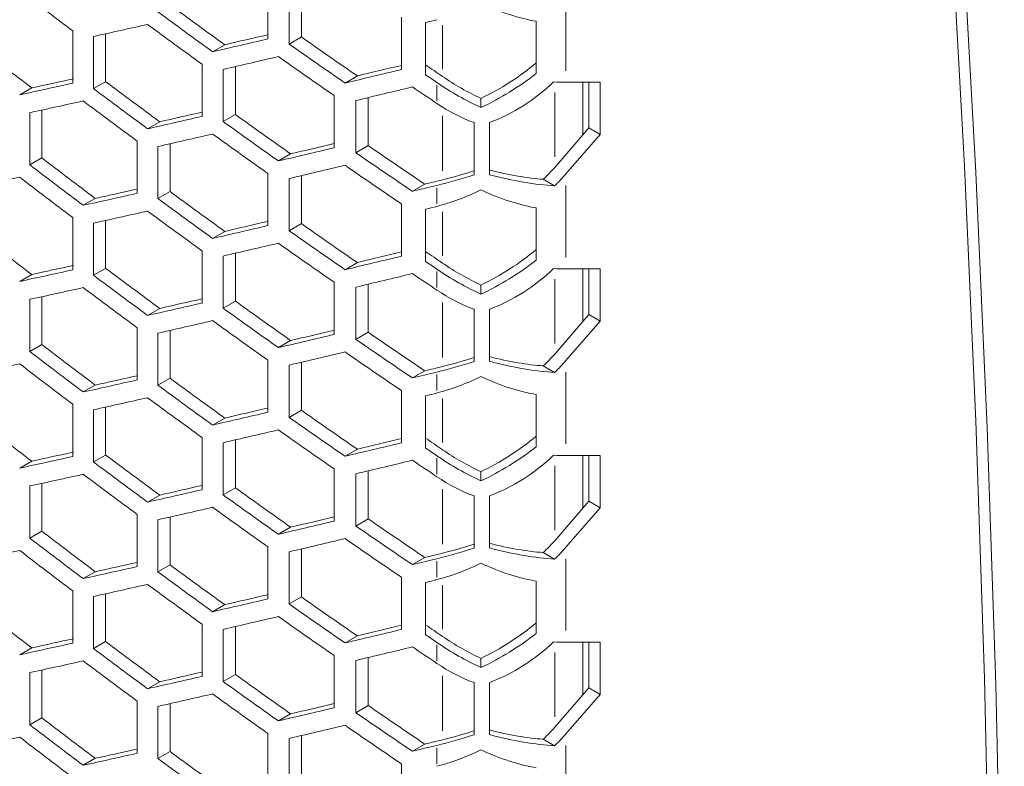
# Model space of a CAD drawing. Units: millimetres. Extents: x 11 to 403, y 11 to 287.
# Drawn here: x 336 to 346, y 95 to 102 of the extents above; entities that cross this region are included whole.
import ezdxf

# ---------------------------------------------------------------- set-up
doc = ezdxf.new("R2010")
doc.units = ezdxf.units.MM
doc.linetypes.add('PHANTOM', pattern=[12.7, 6.35, -1.27, 1.27, -1.27, 1.27, -1.27])

msp = doc.modelspace()

# ---------------------------------------------------------------- linework, layer by layer
at = {"color": 7, "linetype": 'Continuous', "lineweight": 15}
for p, q in [((338.81986, 102.46472), (338.81986, 101.97479)), ((339.13571, 102.44431), (339.13571, 101.99385)), ((339.02056, 101.92737), (339.02056, 102.4173)), ((340.07586, 102.17808), (340.07586, 101.68815)), ((340.30286, 101.63889), (340.30286, 102.12882)), ((341.34209, 102.14107), (341.34209, 101.65115)), ((336.99081, 102.04972), (336.99081, 101.5598)), ((337.1846, 101.50838), (337.1846, 101.99831)), ((337.29782, 102.02348), (337.29782, 101.57375)), ((339.13571, 101.99385), (339.02056, 101.92737)), ((338.41634, 101.9211), (338.30197, 101.85508)), ((338.20334, 101.73798), (338.20334, 101.24805)), ((338.51571, 101.7157), (338.51571, 101.26548)), ((338.40124, 101.19939), (338.40124, 101.68932)), ((339.66133, 101.62811), (339.54559, 101.56129)), ((337.29782, 101.57375), (337.1846, 101.50838)), ((341.94258, 101.56898), (341.62053, 101.5678)), ((341.77753, 101.56838), (341.77753, 101.07238)), ((341.83651, 101.14029), (341.83651, 101.5686)), ((341.94258, 101.07906), (341.94258, 101.56898)), ((336.60328, 101.51533), (336.49073, 101.45036)), ((339.44414, 101.44294), (339.44414, 100.95301)), ((339.64723, 100.90697), (339.64723, 101.39689)), ((339.76309, 101.42454), (339.76309, 100.97386)), ((340.82247, 101.41671), (340.82247, 101.33011)), ((336.58659, 100.79304), (336.58659, 101.28296)), ((336.69924, 101.30754), (336.69924, 100.85807)), ((338.51571, 101.26548), (338.40124, 101.19939)), ((337.80521, 101.19747), (337.69148, 101.13182)), ((340.75724, 101.18926), (340.75724, 100.69933)), ((340.90087, 100.7009), (340.90087, 101.19082)), ((341.51447, 100.76946), (341.83651, 101.14029)), ((341.62053, 100.70823), (341.94258, 101.07906)), ((341.83651, 101.14029), (341.94258, 101.07906)), ((337.59354, 101.01583), (337.59354, 100.5259)), ((337.78914, 100.47592), (337.78914, 100.96584)), ((337.90298, 100.99161), (337.90298, 100.54163)), ((339.76309, 100.97386), (339.64723, 100.90697)), ((339.03515, 100.89616), (338.92011, 100.82975)), ((336.69924, 100.85807), (336.58659, 100.79304)), ((338.81986, 100.71242), (338.81986, 100.2225)), ((339.13571, 100.69201), (339.13571, 100.24155)), ((339.02056, 100.17508), (339.02056, 100.665)), ((340.29502, 100.61175), (340.17853, 100.5445)), ((341.40706, 100.65813), (341.51406, 100.59636)), ((337.90298, 100.54163), (337.78914, 100.47592)), ((337.20074, 100.4784), (337.08762, 100.4131)), ((340.07586, 100.42578), (340.07586, 99.93586)), ((340.30286, 99.8866), (340.30286, 100.37652)), ((341.34209, 100.38878), (341.34209, 99.89885)), ((336.99081, 100.29742), (336.99081, 99.8075)), ((337.1846, 99.75609), (337.1846, 100.24601)), ((337.29782, 100.27118), (337.29782, 99.82145)), ((339.13571, 100.24155), (339.02056, 100.17508)), ((338.41634, 100.16881), (338.30197, 100.10278)), ((338.20334, 99.98568), (338.20334, 99.49576)), ((338.51571, 99.96341), (338.51571, 99.51318)), ((338.40124, 99.4471), (338.40124, 99.93702)), ((339.66133, 99.87581), (339.54559, 99.80899)), ((336.60328, 99.76304), (336.49073, 99.69806)), ((337.29782, 99.82145), (337.1846, 99.75609)), ((341.94258, 99.81669), (341.62053, 99.81551)), ((341.77753, 99.81608), (341.77753, 99.32008)), ((341.83651, 99.38799), (341.83651, 99.8163)), ((341.94258, 99.32676), (341.94258, 99.81669)), ((339.44414, 99.69064), (339.44414, 99.20071)), ((339.76309, 99.67224), (339.76309, 99.22156)), ((339.64723, 99.15467), (339.64723, 99.6446)), ((340.82247, 99.66442), (340.82247, 99.57782)), ((336.58659, 99.04074), (336.58659, 99.53067)), ((336.69924, 99.55524), (336.69924, 99.10577)), ((338.51571, 99.51318), (338.40124, 99.4471)), ((337.80521, 99.44518), (337.69148, 99.37952)), ((340.75724, 99.43696), (340.75724, 98.94703)), ((340.90087, 98.9486), (340.90087, 99.43853)), ((341.51447, 99.01716), (341.83651, 99.38799)), ((341.62053, 98.95593), (341.94258, 99.32676)), ((341.83651, 99.38799), (341.94258, 99.32676)), ((337.59354, 99.26353), (337.59354, 98.77361)), ((337.78914, 98.72362), (337.78914, 99.21354)), ((337.90298, 99.23932), (337.90298, 98.78933)), ((339.76309, 99.22156), (339.64723, 99.15467)), ((339.03515, 99.14387), (338.92011, 99.07746)), ((336.69924, 99.10577), (336.58659, 99.04074)), ((338.81986, 98.96013), (338.81986, 98.4702)), ((339.13571, 98.93971), (339.13571, 98.48926)), ((339.02056, 98.42278), (339.02056, 98.91271)), ((340.29502, 98.85945), (340.17853, 98.79221)), ((341.40706, 98.90583), (341.51406, 98.84406)), ((337.90298, 98.78933), (337.78914, 98.72362)), ((337.20074, 98.72611), (337.08762, 98.6608)), ((340.07586, 98.67349), (340.07586, 98.18356)), ((340.30286, 98.1343), (340.30286, 98.62422)), ((341.34209, 98.63648), (341.34209, 98.14656)), ((336.99081, 98.54513), (336.99081, 98.0552)), ((337.1846, 98.00379), (337.1846, 98.49372)), ((337.29782, 98.51888), (337.29782, 98.06915)), ((339.13571, 98.48926), (339.02056, 98.42278)), ((338.41634, 98.41651), (338.30197, 98.35049)), ((338.20334, 98.23339), (338.20334, 97.74346)), ((338.51571, 98.21111), (338.51571, 97.76089)), ((338.40124, 97.6948), (338.40124, 98.18473)), ((339.66133, 98.12351), (339.54559, 98.05669)), ((336.60328, 98.01074), (336.49073, 97.94576)), ((337.29782, 98.06915), (337.1846, 98.00379)), ((341.94258, 98.06439), (341.62053, 98.06321)), ((341.77753, 98.06379), (341.77753, 97.56778)), ((341.83651, 97.6357), (341.83651, 98.064)), ((341.94258, 97.57447), (341.94258, 98.06439)), ((339.44414, 97.93834), (339.44414, 97.44842)), ((339.76309, 97.91994), (339.76309, 97.46926)), ((339.64723, 97.40238), (339.64723, 97.8923)), ((340.82247, 97.91212), (340.82247, 97.82552)), ((336.58659, 97.28845), (336.58659, 97.77837)), ((336.69924, 97.80295), (336.69924, 97.35348)), ((338.51571, 97.76089), (338.40124, 97.6948)), ((337.80521, 97.69288), (337.69148, 97.62723)), ((340.75724, 97.68466), (340.75724, 97.19474)), ((340.90087, 97.19631), (340.90087, 97.68623)), ((341.51447, 97.26487), (341.83651, 97.6357)), ((341.62053, 97.20364), (341.94258, 97.57447)), ((341.83651, 97.6357), (341.94258, 97.57447)), ((337.59354, 97.51124), (337.59354, 97.02131)), ((337.78914, 96.97132), (337.78914, 97.46125)), ((337.90298, 97.48702), (337.90298, 97.03704)), ((339.76309, 97.46926), (339.64723, 97.40238)), ((339.03515, 97.39157), (338.92011, 97.32516)), ((336.69924, 97.35348), (336.58659, 97.28845)), ((338.81986, 97.20783), (338.81986, 96.71791)), ((339.13571, 97.18742), (339.13571, 96.73696)), ((339.02056, 96.67049), (339.02056, 97.16041)), ((340.29502, 97.10716), (340.17853, 97.03991)), ((341.40706, 97.15354), (341.51406, 97.09176)), ((337.90298, 97.03704), (337.78914, 96.97132)), ((337.20074, 96.97381), (337.08762, 96.9085)), ((340.07586, 96.92119), (340.07586, 96.43127)), ((340.30286, 96.382), (340.30286, 96.87193)), ((341.34209, 96.88418), (341.34209, 96.39426)), ((336.99081, 96.79283), (336.99081, 96.30291)), ((337.1846, 96.25149), (337.1846, 96.74142)), ((337.29782, 96.76659), (337.29782, 96.31686)), ((339.13571, 96.73696), (339.02056, 96.67049)), ((338.41634, 96.66421), (338.30197, 96.59819)), ((338.20334, 96.48109), (338.20334, 95.99116)), ((338.51571, 96.45881), (338.51571, 96.00859)), ((338.40124, 95.9425), (338.40124, 96.43243)), ((339.66133, 96.37122), (339.54559, 96.3044)), ((336.60328, 96.25844), (336.49073, 96.19347)), ((337.29782, 96.31686), (337.1846, 96.25149)), ((341.94258, 96.31209), (341.62053, 96.31092)), ((341.77753, 96.31149), (341.77753, 95.81549)), ((341.83651, 95.8834), (341.83651, 96.31171)), ((341.94258, 95.82217), (341.94258, 96.31209)), ((339.44414, 96.18605), (339.44414, 95.69612)), ((339.76309, 96.16765), (339.76309, 95.71697)), ((340.82247, 96.15982), (340.82247, 96.07322)), ((339.64723, 95.65008), (339.64723, 96.14)), ((336.58659, 95.53615), (336.58659, 96.02607)), ((336.69924, 96.05065), (336.69924, 95.60118)), ((338.51571, 96.00859), (338.40124, 95.9425)), ((337.80521, 95.94058), (337.69148, 95.87493)), ((340.75724, 95.93237), (340.75724, 95.44244)), ((340.90087, 95.44401), (340.90087, 95.93393)), ((341.51447, 95.51257), (341.83651, 95.8834)), ((341.83651, 95.8834), (341.94258, 95.82217)), ((341.62053, 95.45134), (341.94258, 95.82217)), ((337.59354, 95.75894), (337.59354, 95.26901)), ((337.78914, 95.21903), (337.78914, 95.70895)), ((337.90298, 95.73472), (337.90298, 95.28474)), ((339.76309, 95.71697), (339.64723, 95.65008)), ((339.03515, 95.63927), (338.92011, 95.57286)), ((336.69924, 95.60118), (336.58659, 95.53615)), ((338.81986, 95.45553), (338.81986, 94.96561)), ((339.13571, 95.43512), (339.13571, 94.98466)), ((339.02056, 94.91819), (339.02056, 95.40811)), ((340.29502, 95.35486), (340.17853, 95.28761)), ((341.40706, 95.40124), (341.51406, 95.33947)), ((337.90298, 95.28474), (337.78914, 95.21903)), ((337.20074, 95.22151), (337.08762, 95.1562)), ((340.07586, 95.16889), (340.07586, 94.67897))]:
    msp.add_line(p, q, dxfattribs=at)
at = {"color": 8, "linetype": 'PHANTOM', "lineweight": 0}
for p, q in [((341.62053, 102.35118), (341.62053, 101.67715)), ((340.4601, 101.69036), (340.4601, 102.10311)), ((340.40801, 101.54264), (340.40801, 101.39397)), ((341.51447, 100.86763), (341.51447, 101.47282)), ((340.4601, 100.73561), (340.4601, 101.25237)), ((341.62053, 100.59889), (341.62053, 99.92485)), ((340.40801, 100.57603), (340.40801, 100.42761)), ((340.4601, 99.93807), (340.4601, 100.35081)), ((340.40801, 99.79035), (340.40801, 99.64167)), ((341.51447, 99.11534), (341.51447, 99.72053)), ((340.4601, 98.98331), (340.4601, 99.50008)), ((341.62053, 98.84659), (341.62053, 98.17255)), ((340.40801, 98.82373), (340.40801, 98.67531)), ((340.4601, 98.18577), (340.4601, 98.59851)), ((340.40801, 98.03805), (340.40801, 97.88938)), ((341.51447, 97.36304), (341.51447, 97.96823)), ((340.4601, 97.23102), (340.4601, 97.74778)), ((341.62053, 97.0943), (341.62053, 96.42026)), ((340.40801, 97.07144), (340.40801, 96.92301)), ((340.4601, 96.43347), (340.4601, 96.84622)), ((340.40801, 96.28575), (340.40801, 96.13708)), ((341.51447, 95.61074), (341.51447, 96.21593)), ((340.4601, 95.47872), (340.4601, 95.99548)), ((341.62053, 95.342), (341.62053, 94.66796)), ((340.40801, 95.31914), (340.40801, 95.17072))]:
    msp.add_line(p, q, dxfattribs=at)
at = {"color": 7, "linetype": 'Continuous', "lineweight": 15, "flags": 128}
for points in [[(343.87264, 60.67006), (344.16519, 63.27529), (344.43129, 65.86928), (344.6709, 68.45164), (344.88398, 71.02197), (345.07051, 73.57984), (345.23043, 76.12487), (345.36375, 78.65666), (345.47042, 81.17481), (345.55044, 83.67892), (345.6038, 86.16859), (345.63048, 88.64345), (345.63048, 91.1031), (345.6038, 93.54716), (345.55045, 95.97524), (345.47043, 98.38695), (345.36375, 100.78194), (345.23044, 103.1598), (345.07051, 105.52019), (344.88399, 107.86271), (344.67091, 110.18701), (344.4313, 112.49273), (344.1652, 114.77949), (343.87265, 117.04694)], [(343.97872, 116.98571), (344.27127, 114.71826), (344.53737, 112.4315), (344.77698, 110.12578), (344.99006, 107.80148), (345.17658, 105.45895), (345.33651, 103.09857), (345.46982, 100.7207), (345.57649, 98.32572), (345.65651, 95.914), (345.70987, 93.48593), (345.73655, 91.04187), (345.73654, 88.58222), (345.70986, 86.10736), (345.65651, 83.61768), (345.57649, 81.11358), (345.46981, 78.59543), (345.3365, 76.06364), (345.17657, 73.51861), (344.99005, 70.96073), (344.77697, 68.39041), (344.53736, 65.80805), (344.27126, 63.21406), (343.97871, 60.60883)]]:
    msp.add_lwpolyline(points, dxfattribs=at)
at = {"color": 7, "linetype": 'Continuous', "lineweight": 15}
for centre, major_axis, ratio, start_param, end_param in [((356.80467, 134.47304), (39.80065, -36.40066), 0.6978748, 4.8357196, 4.84742), ((356.80467, 135.2456), (39.6742, -36.28502), 0.6978748, 4.8672085, 4.8790875), ((340.80736, 102.98091), (1.10688, -0.7019), 0.4444284, 5.0002261, 5.4706969), ((356.80467, 135.2456), (39.80065, -36.40066), 0.6978748, 4.8659687, 4.8778041), ((356.80467, 119.01507), (47.07774, 16.57618), 0.2183122, 4.2071427, 4.2189137), ((356.80467, 135.05725), (39.80065, -36.40066), 0.6978748, 4.8637078, 4.8755326), ((356.80467, 135.44696), (45.44634, 28.81854), 0.4444284, 4.0806631, 4.0830389), ((356.80467, 118.61965), (46.92818, 16.52352), 0.2183122, 4.2342934, 4.2435888), ((356.80467, 135.82982), (39.6742, -36.28502), 0.6978748, 4.8956339, 4.9076538), ((356.80467, 133.49319), (39.6742, -36.28502), 0.6978748, 4.8251558, 4.8368495), ((356.80467, 118.61965), (47.07774, 16.57618), 0.2183122, 4.23301, 4.244902), ((356.80467, 135.82982), (39.80065, -36.40066), 0.6978748, 4.894289, 4.9062637), ((356.80467, 118.43107), (47.07774, 16.57618), 0.2183122, 4.2352942, 4.2471974), ((356.80467, 135.64124), (39.80065, -36.40066), 0.6978748, 4.8919915, 4.9039544), ((356.80467, 118.03544), (46.92818, 16.52352), 0.2183122, 4.2628597, 4.2722994), ((356.80467, 119.39814), (45.30196, -28.72699), 0.4444284, 4.6288689, 4.6324337), ((340.80736, 101.98681), (0.96251, 0.61035), 0.4444284, 4.4528024, 5.0018744), ((356.80467, 118.03544), (47.07774, 16.57618), 0.2183122, 4.2614696, 4.2735072), ((356.80467, 119.39814), (45.44634, -28.81854), 0.4444284, 4.6300579, 4.6324337), ((340.80736, 102.00106), (0.96251, -0.61035), 0.4444284, 4.6324337, 5.0021972), ((340.80736, 101.98681), (1.10688, 0.7019), 0.4444284, 4.4508313, 4.9213021), ((356.80467, 118.61943), (47.07774, 16.57618), 0.2183122, 4.1909255, 4.2026259), ((356.80467, 118.61943), (46.92818, 16.52352), 0.2183122, 4.1920554, 4.2013078), ((356.80467, 134.0774), (39.6742, -36.28502), 0.6978748, 4.8531253, 4.8649392), ((356.80467, 117.84686), (47.07774, 16.57618), 0.2183122, 4.2637813, 4.2758312), ((356.80467, 136.22545), (39.80065, -36.40066), 0.6978748, 4.9206253, 4.925813), ((340.80736, 102.00106), (1.10688, -0.7019), 0.4444284, 4.6324337, 5.0002261), ((340.80736, 102.16466), (1.00603, 0.78516), 0.7095965, 4.2880313, 4.8573148), ((340.80736, 102.03724), (1.14607, -0.35631), 0.2666932, 5.4458011, 5.5805123), ((356.80467, 134.0774), (39.80065, -36.40066), 0.6978748, 4.8519368, 4.8637078), ((356.80467, 118.43119), (47.07774, 16.57618), 0.2183122, 4.1931734, 4.2048833), ((356.80467, 133.88916), (39.80065, -36.40066), 0.6978748, 4.8496774, 4.8614384), ((340.80736, 102.21879), (0.96938, -0.88657), 0.6978748, 4.925813, 5.2368699), ((356.80467, 118.03522), (47.07774, 16.57618), 0.2183122, 4.2189137, 4.2307385), ((356.80467, 118.03522), (46.92818, 16.52352), 0.2183122, 4.2201451, 4.2293721), ((356.80467, 134.66139), (39.6742, -36.28502), 0.6978748, 4.8813801, 4.8933277), ((356.80467, 134.66139), (39.80065, -36.40066), 0.6978748, 4.8800882, 4.8919915), ((356.80467, 117.8472), (47.07774, 16.57618), 0.2183122, 4.2211747, 4.23301), ((356.80467, 134.47316), (39.80065, -36.40066), 0.6978748, 4.8778041, 4.8896961), ((356.80467, 117.45122), (46.92818, 16.52352), 0.2183122, 4.2485336, 4.2578999), ((356.80467, 135.2456), (39.6742, -36.28502), 0.6978748, 4.9099743, 4.9220703), ((356.80467, 117.45122), (47.07774, 16.57618), 0.2183122, 4.2471974, 4.2591603), ((356.80467, 135.2456), (39.80065, -36.40066), 0.6978748, 4.9085754, 4.9206253), ((356.80467, 132.90931), (39.80065, -36.40066), 0.6978748, 4.8379675, 4.8496774), ((356.80467, 132.90931), (39.6742, -36.28502), 0.6978748, 4.8391055, 4.8508577), ((356.80467, 117.26299), (47.07774, 16.57618), 0.2183122, 4.2494949, 4.2614696), ((356.80467, 135.05737), (39.80065, -36.40066), 0.6978748, 4.9062637, 4.9183013), ((340.80736, 100.9963), (1.14662, 0.40373), 0.2183122, 4.2810189, 4.5920758), ((340.80736, 100.9963), (0.99706, 0.35107), 0.2183122, 4.2810189, 4.5855313), ((340.80736, 101.06303), (0.99656, -0.30783), 0.2690747, 4.8889608, 5.4384361), ((340.80736, 101.06303), (1.14605, -0.354), 0.2690747, 4.8767168, 5.4570961), ((340.80736, 101.17766), (0.8831, 0.65909), 0.7118564, 4.8671522, 5.0094276), ((340.80736, 101.17766), (1.01557, 0.75795), 0.7118564, 4.8858123, 5.0094276), ((356.80467, 117.84698), (47.07774, 16.57618), 0.2183122, 4.1792734, 4.1909255), ((356.80467, 132.72074), (39.80065, -36.40066), 0.6978748, 4.8357196, 4.84742), ((356.80467, 116.86701), (47.07774, 16.57618), 0.2183122, 4.2758312, 4.2810189), ((356.80467, 116.86701), (46.92818, 16.52352), 0.2183122, 4.2772762, 4.2810189), ((356.80467, 117.45134), (47.07774, 16.57618), 0.2183122, 4.2048833, 4.2166443), ((356.80467, 117.45134), (46.92818, 16.52352), 0.2183122, 4.2060636, 4.2152243), ((356.80467, 133.49331), (39.6742, -36.28502), 0.6978748, 4.8672085, 4.8790875), ((340.80736, 101.21436), (1.10688, 0.7019), 0.4444284, 4.0830389, 4.4508313), ((340.80736, 101.22861), (1.10688, -0.7019), 0.4444284, 5.0002261, 5.4706969), ((356.80467, 133.49331), (39.80065, -36.40066), 0.6978748, 4.8659687, 4.8778041), ((356.80467, 117.26277), (47.07774, 16.57618), 0.2183122, 4.2071427, 4.2189137), ((356.80467, 133.30495), (39.80065, -36.40066), 0.6978748, 4.8637078, 4.8755326), ((356.80467, 133.69467), (45.44634, 28.81854), 0.4444284, 4.0806631, 4.0830389), ((356.80467, 116.86735), (46.92818, 16.52352), 0.2183122, 4.2342934, 4.2435888), ((356.80467, 134.07752), (39.6742, -36.28502), 0.6978748, 4.8956339, 4.9076538), ((356.80467, 131.74089), (39.6742, -36.28502), 0.6978748, 4.8251558, 4.8368495), ((356.80467, 116.86735), (47.07774, 16.57618), 0.2183122, 4.23301, 4.244902), ((356.80467, 134.07752), (39.80065, -36.40066), 0.6978748, 4.894289, 4.9062637), ((356.80467, 116.67878), (47.07774, 16.57618), 0.2183122, 4.2352942, 4.2471974), ((356.80467, 133.88895), (39.80065, -36.40066), 0.6978748, 4.8919915, 4.9039544), ((356.80467, 116.28314), (46.92818, 16.52352), 0.2183122, 4.2628597, 4.2722994), ((356.80467, 117.64584), (45.30196, -28.72699), 0.4444284, 4.6288689, 4.6324337), ((340.80736, 100.23452), (0.96251, 0.61035), 0.4444284, 4.4528024, 5.0018744), ((356.80467, 116.28314), (47.07774, 16.57618), 0.2183122, 4.2614696, 4.2735072), ((356.80467, 117.64584), (45.44634, -28.81854), 0.4444284, 4.6300579, 4.6324337), ((340.80736, 100.24876), (0.96251, -0.61035), 0.4444284, 4.6324337, 5.0021972), ((340.80736, 100.23452), (1.10688, 0.7019), 0.4444284, 4.4508313, 4.9213021), ((356.80467, 116.86713), (47.07774, 16.57618), 0.2183122, 4.1909255, 4.2026259), ((356.80467, 116.86713), (46.92818, 16.52352), 0.2183122, 4.1920554, 4.2013078), ((356.80467, 132.3251), (39.6742, -36.28502), 0.6978748, 4.8531253, 4.8649392), ((356.80467, 116.09457), (47.07774, 16.57618), 0.2183122, 4.2637813, 4.2758312), ((356.80467, 134.47316), (39.80065, -36.40066), 0.6978748, 4.9206253, 4.925813), ((340.80736, 100.24876), (1.10688, -0.7019), 0.4444284, 4.6324337, 5.0002261), ((340.80736, 100.41236), (1.00603, 0.78516), 0.7095965, 4.2880313, 4.8573148), ((340.80736, 100.28494), (1.14607, -0.35631), 0.2666932, 5.4458011, 5.5805123), ((356.80467, 132.3251), (39.80065, -36.40066), 0.6978748, 4.8519368, 4.8637078), ((356.80467, 116.67889), (47.07774, 16.57618), 0.2183122, 4.1931734, 4.2048833), ((356.80467, 132.13687), (39.80065, -36.40066), 0.6978748, 4.8496774, 4.8614384), ((340.80736, 100.46649), (0.96938, -0.88657), 0.6978748, 4.925813, 5.2368699), ((356.80467, 116.28292), (47.07774, 16.57618), 0.2183122, 4.2189137, 4.2307385), ((356.80467, 116.28292), (46.92818, 16.52352), 0.2183122, 4.2201451, 4.2293721), ((356.80467, 132.9091), (39.6742, -36.28502), 0.6978748, 4.8813801, 4.8933277), ((356.80467, 132.9091), (39.80065, -36.40066), 0.6978748, 4.8800882, 4.8919915), ((356.80467, 116.0949), (47.07774, 16.57618), 0.2183122, 4.2211747, 4.23301), ((356.80467, 132.72086), (39.80065, -36.40066), 0.6978748, 4.8778041, 4.8896961), ((356.80467, 115.69893), (46.92818, 16.52352), 0.2183122, 4.2485336, 4.2578999), ((356.80467, 133.49331), (39.6742, -36.28502), 0.6978748, 4.9099743, 4.9220703), ((356.80467, 115.69893), (47.07774, 16.57618), 0.2183122, 4.2471974, 4.2591603), ((356.80467, 133.49331), (39.80065, -36.40066), 0.6978748, 4.9085754, 4.9206253), ((356.80467, 131.15702), (39.80065, -36.40066), 0.6978748, 4.8379675, 4.8496774), ((356.80467, 131.15702), (39.6742, -36.28502), 0.6978748, 4.8391055, 4.8508577), ((356.80467, 115.51069), (47.07774, 16.57618), 0.2183122, 4.2494949, 4.2614696), ((356.80467, 133.30507), (39.80065, -36.40066), 0.6978748, 4.9062637, 4.9183013), ((340.80736, 99.244), (1.14662, 0.40373), 0.2183122, 4.2810189, 4.5920758), ((340.80736, 99.244), (0.99706, 0.35107), 0.2183122, 4.2810189, 4.5855313), ((340.80736, 99.31073), (0.99656, -0.30783), 0.2690747, 4.8889608, 5.4384361), ((340.80736, 99.31073), (1.14605, -0.354), 0.2690747, 4.8767168, 5.4570961), ((340.80736, 99.42537), (0.8831, 0.65909), 0.7118564, 4.8671522, 5.0094276), ((340.80736, 99.42537), (1.01557, 0.75795), 0.7118564, 4.8858123, 5.0094276), ((356.80467, 116.09468), (47.07774, 16.57618), 0.2183122, 4.1792734, 4.1909255), ((356.80467, 130.96845), (39.80065, -36.40066), 0.6978748, 4.8357196, 4.84742), ((356.80467, 115.11472), (47.07774, 16.57618), 0.2183122, 4.2758312, 4.2810189), ((356.80467, 115.11472), (46.92818, 16.52352), 0.2183122, 4.2772762, 4.2810189), ((356.80467, 115.69905), (47.07774, 16.57618), 0.2183122, 4.2048833, 4.2166443), ((356.80467, 115.69905), (46.92818, 16.52352), 0.2183122, 4.2060636, 4.2152243), ((356.80467, 131.74101), (39.6742, -36.28502), 0.6978748, 4.8672085, 4.8790875), ((340.80736, 99.46207), (1.10688, 0.7019), 0.4444284, 4.0830389, 4.4508313), ((340.80736, 99.47631), (1.10688, -0.7019), 0.4444284, 5.0002261, 5.4706969), ((356.80467, 131.74101), (39.80065, -36.40066), 0.6978748, 4.8659687, 4.8778041), ((356.80467, 115.51047), (47.07774, 16.57618), 0.2183122, 4.2071427, 4.2189137), ((356.80467, 131.55266), (39.80065, -36.40066), 0.6978748, 4.8637078, 4.8755326), ((356.80467, 131.94237), (45.44634, 28.81854), 0.4444284, 4.0806631, 4.0830389), ((356.80467, 115.11505), (47.07774, 16.57618), 0.2183122, 4.23301, 4.244902), ((356.80467, 115.11505), (46.92818, 16.52352), 0.2183122, 4.2342934, 4.2435888), ((356.80467, 132.32522), (39.6742, -36.28502), 0.6978748, 4.8956339, 4.9076538), ((356.80467, 129.9886), (39.6742, -36.28502), 0.6978748, 4.8251558, 4.8368495), ((356.80467, 132.32522), (39.80065, -36.40066), 0.6978748, 4.894289, 4.9062637), ((356.80467, 114.92648), (47.07774, 16.57618), 0.2183122, 4.2352942, 4.2471974), ((356.80467, 132.13665), (39.80065, -36.40066), 0.6978748, 4.8919915, 4.9039544), ((356.80467, 114.53084), (46.92818, 16.52352), 0.2183122, 4.2628597, 4.2722994), ((356.80467, 115.89354), (45.30196, -28.72699), 0.4444284, 4.6288689, 4.6324337), ((340.80736, 98.48222), (0.96251, 0.61035), 0.4444284, 4.4528024, 5.0018744), ((356.80467, 114.53084), (47.07774, 16.57618), 0.2183122, 4.2614696, 4.2735072), ((356.80467, 115.89354), (45.44634, -28.81854), 0.4444284, 4.6300579, 4.6324337), ((340.80736, 98.49647), (0.96251, -0.61035), 0.4444284, 4.6324337, 5.0021972), ((340.80736, 98.48222), (1.10688, 0.7019), 0.4444284, 4.4508313, 4.9213021), ((356.80467, 115.11484), (47.07774, 16.57618), 0.2183122, 4.1909255, 4.2026259), ((356.80467, 115.11484), (46.92818, 16.52352), 0.2183122, 4.1920554, 4.2013078), ((356.80467, 130.57281), (39.6742, -36.28502), 0.6978748, 4.8531253, 4.8649392), ((356.80467, 114.34227), (47.07774, 16.57618), 0.2183122, 4.2637813, 4.2758312), ((356.80467, 132.72086), (39.80065, -36.40066), 0.6978748, 4.9206253, 4.925813), ((340.80736, 98.49647), (1.10688, -0.7019), 0.4444284, 4.6324337, 5.0002261), ((340.80736, 98.66006), (1.00603, 0.78516), 0.7095965, 4.2880313, 4.8573148), ((340.80736, 98.53265), (1.14607, -0.35631), 0.2666932, 5.4458011, 5.5805123), ((356.80467, 130.57281), (39.80065, -36.40066), 0.6978748, 4.8519368, 4.8637078), ((356.80467, 114.9266), (47.07774, 16.57618), 0.2183122, 4.1931734, 4.2048833), ((356.80467, 130.38457), (39.80065, -36.40066), 0.6978748, 4.8496774, 4.8614384), ((340.80736, 98.7142), (0.96938, -0.88657), 0.6978748, 4.925813, 5.2368699), ((356.80467, 114.53062), (47.07774, 16.57618), 0.2183122, 4.2189137, 4.2307385), ((356.80467, 114.53062), (46.92818, 16.52352), 0.2183122, 4.2201451, 4.2293721), ((356.80467, 131.1568), (39.6742, -36.28502), 0.6978748, 4.8813801, 4.8933277), ((356.80467, 131.1568), (39.80065, -36.40066), 0.6978748, 4.8800882, 4.8919915), ((356.80467, 114.3426), (47.07774, 16.57618), 0.2183122, 4.2211747, 4.23301), ((356.80467, 130.96856), (39.80065, -36.40066), 0.6978748, 4.8778041, 4.8896961), ((356.80467, 113.94663), (46.92818, 16.52352), 0.2183122, 4.2485336, 4.2578999), ((356.80467, 131.74101), (39.6742, -36.28502), 0.6978748, 4.9099743, 4.9220703), ((356.80467, 113.94663), (47.07774, 16.57618), 0.2183122, 4.2471974, 4.2591603), ((356.80467, 131.74101), (39.80065, -36.40066), 0.6978748, 4.9085754, 4.9206253), ((356.80467, 129.40472), (39.80065, -36.40066), 0.6978748, 4.8379675, 4.8496774), ((356.80467, 129.40472), (39.6742, -36.28502), 0.6978748, 4.8391055, 4.8508577), ((356.80467, 113.75839), (47.07774, 16.57618), 0.2183122, 4.2494949, 4.2614696), ((356.80467, 131.55277), (39.80065, -36.40066), 0.6978748, 4.9062637, 4.9183013), ((340.80736, 97.49171), (1.14662, 0.40373), 0.2183122, 4.2810189, 4.5920758), ((340.80736, 97.49171), (0.99706, 0.35107), 0.2183122, 4.2810189, 4.5855313), ((340.80736, 97.55844), (0.99656, -0.30783), 0.2690747, 4.8889608, 5.4384361), ((340.80736, 97.55844), (1.14605, -0.354), 0.2690747, 4.8767168, 5.4570961), ((340.80736, 97.67307), (0.8831, 0.65909), 0.7118564, 4.8671522, 5.0094276), ((340.80736, 97.67307), (1.01557, 0.75795), 0.7118564, 4.8858123, 5.0094276), ((356.80467, 114.34239), (47.07774, 16.57618), 0.2183122, 4.1792734, 4.1909255), ((356.80467, 129.21615), (39.80065, -36.40066), 0.6978748, 4.8357196, 4.84742), ((356.80467, 113.36242), (47.07774, 16.57618), 0.2183122, 4.2758312, 4.2810189), ((356.80467, 113.36242), (46.92818, 16.52352), 0.2183122, 4.2772762, 4.2810189), ((356.80467, 113.94675), (47.07774, 16.57618), 0.2183122, 4.2048833, 4.2166443), ((356.80467, 113.94675), (46.92818, 16.52352), 0.2183122, 4.2060636, 4.2152243), ((356.80467, 129.98872), (39.6742, -36.28502), 0.6978748, 4.8672085, 4.8790875), ((340.80736, 97.70977), (1.10688, 0.7019), 0.4444284, 4.0830389, 4.4508313), ((340.80736, 97.72402), (1.10688, -0.7019), 0.4444284, 5.0002261, 5.4706969), ((356.80467, 129.98872), (39.80065, -36.40066), 0.6978748, 4.8659687, 4.8778041), ((356.80467, 130.19007), (45.44634, 28.81854), 0.4444284, 4.0806631, 4.0830389), ((356.80467, 113.75818), (47.07774, 16.57618), 0.2183122, 4.2071427, 4.2189137), ((356.80467, 129.80036), (39.80065, -36.40066), 0.6978748, 4.8637078, 4.8755326), ((356.80467, 113.36276), (47.07774, 16.57618), 0.2183122, 4.23301, 4.244902), ((356.80467, 113.36276), (46.92818, 16.52352), 0.2183122, 4.2342934, 4.2435888), ((356.80467, 130.57293), (39.6742, -36.28502), 0.6978748, 4.8956339, 4.9076538), ((356.80467, 128.2363), (39.6742, -36.28502), 0.6978748, 4.8251558, 4.8368495), ((356.80467, 130.57293), (39.80065, -36.40066), 0.6978748, 4.894289, 4.9062637), ((356.80467, 113.17418), (47.07774, 16.57618), 0.2183122, 4.2352942, 4.2471974), ((356.80467, 130.38435), (39.80065, -36.40066), 0.6978748, 4.8919915, 4.9039544), ((356.80467, 112.77855), (46.92818, 16.52352), 0.2183122, 4.2628597, 4.2722994), ((356.80467, 114.14125), (45.30196, -28.72699), 0.4444284, 4.6288689, 4.6324337), ((340.80736, 96.72992), (0.96251, 0.61035), 0.4444284, 4.4528024, 5.0018744), ((356.80467, 113.36254), (46.92818, 16.52352), 0.2183122, 4.1920554, 4.2013078), ((356.80467, 112.77855), (47.07774, 16.57618), 0.2183122, 4.2614696, 4.2735072), ((356.80467, 114.14125), (45.44634, -28.81854), 0.4444284, 4.6300579, 4.6324337), ((340.80736, 96.74417), (0.96251, -0.61035), 0.4444284, 4.6324337, 5.0021972), ((340.80736, 96.72992), (1.10688, 0.7019), 0.4444284, 4.4508313, 4.9213021), ((356.80467, 113.36254), (47.07774, 16.57618), 0.2183122, 4.1909255, 4.2026259), ((356.80467, 128.82051), (39.80065, -36.40066), 0.6978748, 4.8519368, 4.8637078), ((356.80467, 128.82051), (39.6742, -36.28502), 0.6978748, 4.8531253, 4.8649392), ((356.80467, 112.58997), (47.07774, 16.57618), 0.2183122, 4.2637813, 4.2758312), ((356.80467, 130.96856), (39.80065, -36.40066), 0.6978748, 4.9206253, 4.925813), ((340.80736, 96.74417), (1.10688, -0.7019), 0.4444284, 4.6324337, 5.0002261), ((340.80736, 96.90777), (1.00603, 0.78516), 0.7095965, 4.2880313, 4.8573148), ((340.80736, 96.78035), (1.14607, -0.35631), 0.2666932, 5.4458011, 5.5805123), ((356.80467, 113.1743), (47.07774, 16.57618), 0.2183122, 4.1931734, 4.2048833), ((356.80467, 128.63227), (39.80065, -36.40066), 0.6978748, 4.8496774, 4.8614384), ((340.80736, 96.9619), (0.96938, -0.88657), 0.6978748, 4.925813, 5.2368699), ((356.80467, 112.77833), (47.07774, 16.57618), 0.2183122, 4.2189137, 4.2307385), ((356.80467, 112.77833), (46.92818, 16.52352), 0.2183122, 4.2201451, 4.2293721), ((356.80467, 129.4045), (39.6742, -36.28502), 0.6978748, 4.8813801, 4.8933277), ((356.80467, 129.4045), (39.80065, -36.40066), 0.6978748, 4.8800882, 4.8919915), ((356.80467, 112.59031), (47.07774, 16.57618), 0.2183122, 4.2211747, 4.23301), ((356.80467, 129.21627), (39.80065, -36.40066), 0.6978748, 4.8778041, 4.8896961), ((356.80467, 112.19433), (47.07774, 16.57618), 0.2183122, 4.2471974, 4.2591603), ((356.80467, 112.19433), (46.92818, 16.52352), 0.2183122, 4.2485336, 4.2578999), ((356.80467, 129.98872), (39.6742, -36.28502), 0.6978748, 4.9099743, 4.9220703), ((356.80467, 129.98872), (39.80065, -36.40066), 0.6978748, 4.9085754, 4.9206253), ((356.80467, 127.65243), (39.80065, -36.40066), 0.6978748, 4.8379675, 4.8496774), ((356.80467, 127.65243), (39.6742, -36.28502), 0.6978748, 4.8391055, 4.8508577), ((356.80467, 112.0061), (47.07774, 16.57618), 0.2183122, 4.2494949, 4.2614696), ((356.80467, 129.80048), (39.80065, -36.40066), 0.6978748, 4.9062637, 4.9183013), ((340.80736, 95.92077), (0.8831, 0.65909), 0.7118564, 4.8671522, 5.0094276), ((356.80467, 112.59009), (47.07774, 16.57618), 0.2183122, 4.1792734, 4.1909255), ((356.80467, 127.46385), (39.80065, -36.40066), 0.6978748, 4.8357196, 4.84742), ((340.80736, 95.73941), (1.14662, 0.40373), 0.2183122, 4.2810189, 4.5920758), ((340.80736, 95.73941), (0.99706, 0.35107), 0.2183122, 4.2810189, 4.5855313), ((340.80736, 95.80614), (0.99656, -0.30783), 0.2690747, 4.8889608, 5.4384361), ((340.80736, 95.80614), (1.14605, -0.354), 0.2690747, 4.8767168, 5.4570961), ((340.80736, 95.92077), (1.01557, 0.75795), 0.7118564, 4.8858123, 5.0094276), ((356.80467, 111.61012), (47.07774, 16.57618), 0.2183122, 4.2758312, 4.2810189), ((356.80467, 111.61012), (46.92818, 16.52352), 0.2183122, 4.2772762, 4.2810189), ((356.80467, 112.19445), (47.07774, 16.57618), 0.2183122, 4.2048833, 4.2166443), ((356.80467, 112.19445), (46.92818, 16.52352), 0.2183122, 4.2060636, 4.2152243), ((356.80467, 128.23642), (39.6742, -36.28502), 0.6978748, 4.8672085, 4.8790875), ((340.80736, 95.95747), (1.10688, 0.7019), 0.4444284, 4.0830389, 4.4508313), ((340.80736, 95.97172), (1.10688, -0.7019), 0.4444284, 5.0002261, 5.4706969), ((356.80467, 128.23642), (39.80065, -36.40066), 0.6978748, 4.8659687, 4.8778041)]:
    msp.add_ellipse(centre, major_axis=major_axis, ratio=ratio, start_param=start_param, end_param=end_param, dxfattribs=at)

doc.saveas('drawing.dxf')
